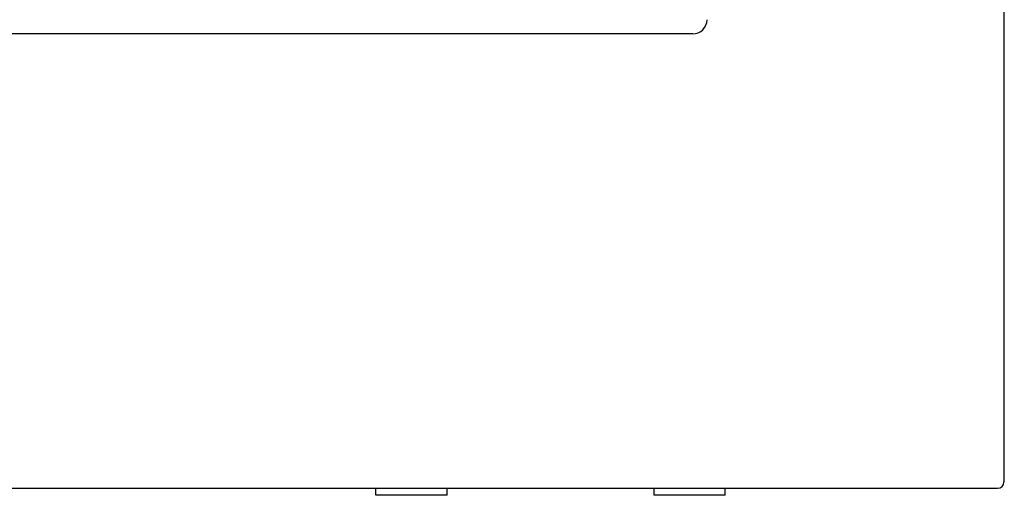
# Model space of a CAD drawing. Units: inches. Extents: x 4928.2 to 4987.9, y 568.9 to 599.7.
# Drawn here: x 4960.6 to 4987.9, y 568.9 to 582 of the extents above; entities that cross this region are included whole.
import ezdxf

# ---------------------------------------------------------------- set-up
doc = ezdxf.new("R2010")
doc.units = ezdxf.units.IN
doc.header["$LTSCALE"] = 0.64311
doc.header["$MEASUREMENT"] = 0
doc.layers.get('0').update_dxf_attribs({"color": 255, "linetype": 'CONTINUOUS'})
doc.layers.get('Defpoints').update_dxf_attribs({"linetype": 'CONTINUOUS'})
doc.styles.get("Standard").update_dxf_attribs({"font": 'txt', "width": 0.8})

msp = doc.modelspace()

# ---------------------------------------------------------------- linework, layer by layer
for p, q in [((4987.893, 591.503), (4987.893, 569.237)), ((4979.28, 581.641), (4928.838, 581.641)), ((4928.778, 569.06), (4987.716, 569.06)), ((4970.508, 568.865), (4970.508, 569.06)), ((4972.477, 568.865), (4970.508, 568.865)), ((4972.477, 568.865), (4972.477, 569.06)), ((4978.21, 568.865), (4978.21, 569.06)), ((4980.178, 568.865), (4978.21, 568.865)), ((4980.178, 568.865), (4980.178, 569.06))]:
    msp.add_line(p, q)
for centre, radius, start, end in [((4979.274, 582.041), 0.401, 270.9138, 359.0211), ((4987.716, 569.237), 0.177, 270.1078, 359.9483)]:
    msp.add_arc(centre, radius, start, end)

# ---------------------------------------------------------------- texts
at = {"layer": 'Defpoints'}
for tag, p, s in [('MODELNUMBER', (4987.893, 568.868), 'K-20059K-NW'), ('TRADENAME', (4987.893, 568.867), 'ALEUTIAN'), ('PRODUCT', (4987.893, 568.865), 'BATH')]:
    msp.add_attdef(tag, p, s, height=0.001, dxfattribs=at)

doc.saveas('drawing.dxf')
